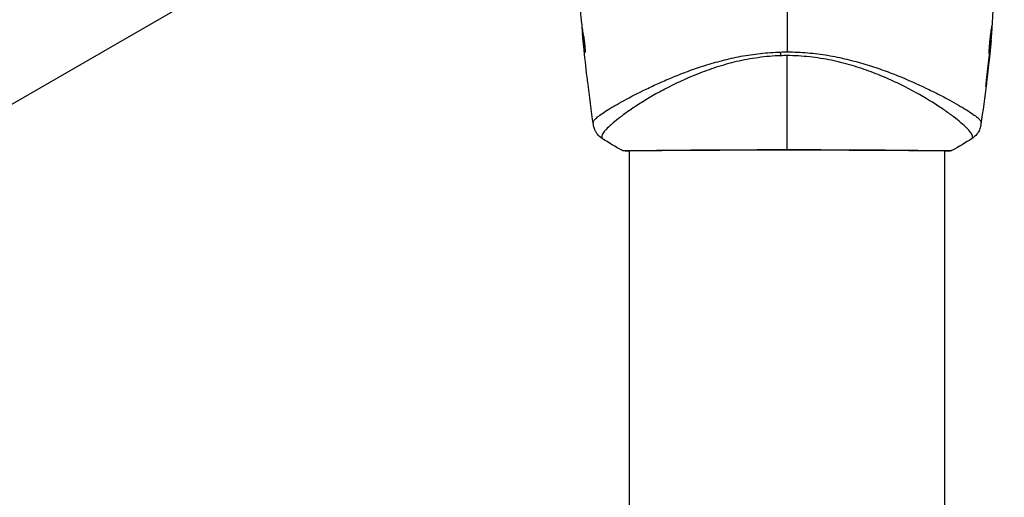
# Model space of a CAD drawing. Units: millimetres. Extents: x -6914 to 6872, y -6128 to 7658.
# Drawn here: x -140 to 11, y 1618 to 1691 of the extents above; entities that cross this region are included whole.
import ezdxf

# ---------------------------------------------------------------- set-up
doc = ezdxf.new("R2010")
doc.units = ezdxf.units.MM
doc.layers.add('2d', color=230, linetype='Continuous')

msp = doc.modelspace()

# ---------------------------------------------------------------- linework, layer by layer
at = {"layer": '2d'}
for p, q in [((-226.95, 1628.79), (-100.37, 1701.87)), ((-54.06, 1690.12), (-54.12, 1690.12)), ((-54.04, 1689.96), (-54.11, 1689.96)), ((-53.93, 1689.08), (-54.02, 1689.08)), ((-53.9, 1688.93), (-54, 1688.93)), ((-53.98, 1688.52), (-53.98, 1688.52)), ((8.59, 1687.87), (8.62, 1687.87)), ((-53.57, 1686.22), (-53.65, 1686.22)), ((8.49, 1686.76), (8.51, 1686.76)), ((8.37, 1685.73), (8.4, 1685.73)), ((7.9, 1681.68), (7.93, 1681.68)), ((-46.8, 1679.14), (-46.8, 1679.14)), ((1.5, 1679.14), (1.5, 1679.14)), ((1.5, 1677.17), (1.5, 1677.17)), ((-46.8, 1670.99), (-46.8, 1670.99)), ((-46.8, 1524.79), (-46.8, 1670.94)), ((1.5, 1670.99), (1.5, 1670.99)), ((1.5, 1524.79), (1.5, 1670.94))]:
    msp.add_line(p, q, dxfattribs=at)
msp.add_circle((-21.08, 765.42), 6893.01, dxfattribs=at)
at = {"layer": '2d', "extrusion": (0, 0, -1)}
for centre, major_axis, ratio, start_param, end_param in [((-23.55, 1686.94), (-0.1, 3), 0.044447, 4.227565, 4.433381), ((-47.51, 1671.44), (0.046, 0.498), 0.994416, 2.852327, 3.141554)]:
    msp.add_ellipse(centre, major_axis=major_axis, ratio=ratio, start_param=start_param, end_param=end_param, dxfattribs=at)
at = {"layer": '2d'}
msp.add_ellipse((2.21, 1671.45), major_axis=(-0.02, 0.5), ratio=0.994441, start_param=3.141718, end_param=3.587639, dxfattribs=at)
for points in [[(-22.65, 1701.32), (-22.65, 1696.22), (-22.65, 1691.16), (-22.65, 1686.13)], [(-54.17, 1691.01), (-54.28, 1692.15), (-54.38, 1693.29), (-54.48, 1694.43)], [(-54.15, 1690.85), (-54.16, 1690.89), (-54.16, 1690.95), (-54.17, 1691.01)], [(8.8, 1690.25), (8.81, 1690.32), (8.82, 1690.38), (8.82, 1690.41)], [(-54.12, 1690.12), (-54.12, 1690.12), (-54.12, 1690.07), (-54.11, 1689.96)], [(-54.06, 1690.13), (-54.07, 1690.13), (-54.07, 1690.12), (-54.07, 1690.12)], [(-53.94, 1689.08), (-53.95, 1689.16), (-53.95, 1689.23), (-53.96, 1689.31)], [(-53.9, 1688.93), (-53.91, 1688.95), (-53.91, 1688.97), (-53.91, 1688.99)], [(8.49, 1686.84), (8.6, 1687.97), (8.71, 1689.11), (8.8, 1690.25)], [(-53.98, 1688.52), (-53.95, 1688.17), (-53.91, 1687.81), (-53.87, 1687.46)], [(8.6, 1687.67), (8.17, 1683.42), (7.66, 1679.18), (7.04, 1674.95)], [(-53.31, 1682.27), (-53.49, 1683.84), (-53.67, 1685.41), (-53.83, 1686.98)], [(-53.65, 1686.24), (-53.65, 1686.24), (-53.65, 1686.24), (-53.65, 1686.24)], [(-23.66, 1686.11), (-23.32, 1686.12), (-22.98, 1686.13), (-22.65, 1686.13)], [(8.02, 1682.72), (8.16, 1683.85), (8.29, 1684.98), (8.42, 1686.12)], [(8.51, 1686.76), (8.47, 1686.44), (8.44, 1686.1), (8.4, 1685.73)], [(8.42, 1686.12), (8.43, 1686.21), (8.44, 1686.3), (8.45, 1686.4)], [(8.45, 1686.4), (8.46, 1686.54), (8.48, 1686.7), (8.49, 1686.84)], [(-22.65, 1685.56), (-22.81, 1685.56), (-23.14, 1685.55), (-23.46, 1685.55), (-23.63, 1685.54)], [(-22.65, 1671.15), (-22.65, 1674.83), (-22.65, 1679.77), (-22.65, 1685.56)], [(8.4, 1685.73), (8.25, 1684.38), (8.09, 1683.03), (7.93, 1681.68)], [(-52.34, 1674.95), (-52.66, 1677.14), (-52.95, 1679.34), (-53.22, 1681.53)], [(-51.01, 1672.86), (-51.01, 1672.86), (-51.01, 1672.86), (-51.01, 1672.86)], [(-47.88, 1671.01), (-48.96, 1671.58), (-50, 1672.2), (-51.01, 1672.86)], [(5.72, 1672.86), (4.7, 1672.2), (3.66, 1671.58), (2.59, 1671.01)], [(5.72, 1672.86), (5.72, 1672.86), (5.72, 1672.86), (5.72, 1672.86)], [(-46.8, 1670.91), (-47.15, 1670.92), (-47.41, 1670.93), (-47.56, 1670.94)], [(2.59, 1671.01), (2.59, 1671.01), (2.59, 1671.01), (2.59, 1671.01)]]:
    msp.add_open_spline(points, degree=3, dxfattribs=at)
for points, knots in [([(8.82, 1690.41), (8.84, 1690.78), (8.86, 1691.15), (8.89, 1691.71), (8.9, 1691.9), (8.92, 1692.27), (8.93, 1692.45), (8.93, 1692.64)], [0, 0, 0, 0, 0.00236764, 0.00236764, 0.00355146, 0.00355146, 0.00473528, 0.00473528, 0.00473528, 0.00473528]), ([(-53.84, 1688.63), (-53.88, 1688.81), (-53.91, 1689), (-53.97, 1689.37), (-53.99, 1689.55), (-54.06, 1690.11), (-54.11, 1690.48), (-54.15, 1690.85)], [0, 0, 0, 0, 0.001186164, 0.001186164, 0.002372329, 0.002372329, 0.004744657, 0.004744657, 0.004744657, 0.004744657]), ([(-54.11, 1689.96), (-54.11, 1689.92), (-54.11, 1689.86), (-54.09, 1689.68), (-54.08, 1689.57), (-54.04, 1689.18), (-54.01, 1688.86), (-53.98, 1688.52)], [0, 0, 0, 0, 0.000502189, 0.000502189, 0.001004378, 0.001004378, 0.002008757, 0.002008757, 0.002008757, 0.002008757]), ([(-54, 1688.73), (-54, 1688.82), (-54.01, 1688.9), (-54.02, 1689.02), (-54.02, 1689.05), (-54.03, 1689.11), (-54.02, 1689.06), (-54, 1688.93)], [0, 0, 0, 0, 0.00040527, 0.00040527, 0.000810539, 0.000810539, 0.001621079, 0.001621079, 0.001621079, 0.001621079]), ([(-54, 1688.93), (-53.95, 1688.48), (-53.9, 1688.03), (-53.81, 1687.35), (-53.77, 1687.12), (-53.71, 1686.67), (-53.69, 1686.44), (-53.65, 1686.22)], [0, 0, 0, 0, 0.002943213, 0.002943213, 0.004414819, 0.004414819, 0.005886426, 0.005886426, 0.005886426, 0.005886426]), ([(-53.57, 1686.37), (-53.6, 1686.55), (-53.62, 1686.72), (-53.67, 1687.12), (-53.71, 1687.35), (-53.8, 1688.03), (-53.85, 1688.48), (-53.9, 1688.93)], [0.000338811, 0.000338811, 0.000338811, 0.000338811, 0.001471609, 0.001471609, 0.002943218, 0.002943218, 0.005886436, 0.005886436, 0.005886436, 0.005886436]), ([(8.33, 1685.88), (8.33, 1685.88), (8.33, 1685.89), (8.33, 1685.95), (8.32, 1685.99), (8.33, 1686.14), (8.33, 1686.3), (8.34, 1686.59), (8.35, 1686.7), (8.36, 1686.93), (8.37, 1687.05), (8.39, 1687.31), (8.41, 1687.44), (8.43, 1687.71), (8.44, 1687.84), (8.47, 1688.12), (8.49, 1688.26), (8.52, 1688.52), (8.54, 1688.66), (8.57, 1688.91), (8.59, 1689.03), (8.62, 1689.26), (8.64, 1689.37), (8.66, 1689.56), (8.68, 1689.65), (8.7, 1689.8), (8.71, 1689.87), (8.73, 1690.02), (8.74, 1690.08), (8.75, 1690.08)], [0.006585482, 0.006585482, 0.006585482, 0.006585482, 0.006997131, 0.006997131, 0.00740878, 0.00740878, 0.008232078, 0.008232078, 0.008643727, 0.008643727, 0.009055376, 0.009055376, 0.009467025, 0.009467025, 0.009878674, 0.009878674, 0.010290323, 0.010290323, 0.010701972, 0.010701972, 0.011113622, 0.011113622, 0.011525271, 0.011525271, 0.01193692, 0.01193692, 0.012348569, 0.012348569, 0.013171867, 0.013171867, 0.013171867, 0.013171867]), ([(8.75, 1690.08), (8.75, 1690.08), (8.75, 1690.07), (8.75, 1690.01), (8.75, 1689.97), (8.74, 1689.87), (8.74, 1689.8), (8.73, 1689.65), (8.72, 1689.56), (8.7, 1689.27), (8.68, 1689.03), (8.64, 1688.53), (8.61, 1688.25), (8.57, 1687.84), (8.55, 1687.7), (8.53, 1687.43), (8.51, 1687.3), (8.49, 1687.05), (8.47, 1686.93), (8.45, 1686.7), (8.43, 1686.59), (8.41, 1686.4), (8.4, 1686.31), (8.38, 1686.16), (8.37, 1686.09), (8.35, 1685.99), (8.35, 1685.95), (8.34, 1685.89), (8.33, 1685.88), (8.33, 1685.88)], [0, 0, 0, 0, 0.000411593, 0.000411593, 0.000823185, 0.000823185, 0.001234778, 0.001234778, 0.00164637, 0.00164637, 0.002469556, 0.002469556, 0.003292741, 0.003292741, 0.003704333, 0.003704333, 0.004115926, 0.004115926, 0.004527519, 0.004527519, 0.004939111, 0.004939111, 0.005350704, 0.005350704, 0.005762297, 0.005762297, 0.006173889, 0.006173889, 0.006585482, 0.006585482, 0.006585482, 0.006585482]), ([(8.36, 1686.8), (8.36, 1686.8), (8.36, 1686.81), (8.37, 1686.93), (8.38, 1687.05), (8.41, 1687.3), (8.43, 1687.43), (8.45, 1687.7), (8.47, 1687.84), (8.5, 1688.11), (8.51, 1688.25), (8.53, 1688.52), (8.55, 1688.65), (8.56, 1688.8), (8.56, 1688.83), (8.57, 1688.86)], [0.008624974, 0.008624974, 0.008624974, 0.008624974, 0.008646106, 0.008646106, 0.009057633, 0.009057633, 0.009469161, 0.009469161, 0.009880688, 0.009880688, 0.010292215, 0.010292215, 0.010703743, 0.010703743, 0.010787378, 0.010787378, 0.010787378, 0.010787378]), ([(-53.83, 1686.98), (-53.86, 1687.31), (-53.89, 1687.63), (-53.95, 1688.23), (-53.98, 1688.5), (-54, 1688.73)], [0, 0, 0, 0, 0.00101414, 0.00101414, 0.002028279, 0.002028279, 0.002028279, 0.002028279]), ([(-53.6, 1686.06), (-53.59, 1686.06), (-53.58, 1686.09), (-53.57, 1686.18), (-53.57, 1686.26), (-53.57, 1686.44), (-53.58, 1686.56), (-53.59, 1686.81), (-53.6, 1686.95), (-53.63, 1687.24), (-53.64, 1687.4), (-53.68, 1687.7), (-53.7, 1687.84), (-53.74, 1688.12), (-53.76, 1688.24), (-53.8, 1688.46), (-53.82, 1688.56), (-53.84, 1688.63)], [0.000653992, 0.000653992, 0.000653992, 0.000653992, 0.001105677, 0.001105677, 0.001557361, 0.001557361, 0.002009045, 0.002009045, 0.002460729, 0.002460729, 0.002912414, 0.002912414, 0.003364098, 0.003364098, 0.003815782, 0.003815782, 0.004267466, 0.004267466, 0.004267466, 0.004267466]), ([(8.62, 1687.87), (8.62, 1687.87), (8.62, 1687.84), (8.61, 1687.74), (8.6, 1687.67), (8.58, 1687.48), (8.57, 1687.36), (8.54, 1687.08), (8.53, 1686.93), (8.51, 1686.76)], [0, 0, 0, 0, 0.000630277, 0.000630277, 0.001260554, 0.001260554, 0.00189083, 0.00189083, 0.002521107, 0.002521107, 0.002521107, 0.002521107]), ([(-53.65, 1686.22), (-53.64, 1686.16), (-53.63, 1686.13), (-53.61, 1686.07), (-53.61, 1686.06), (-53.6, 1686.06)], [0, 0, 0, 0, 0.0003269962, 0.0003269962, 0.0006539924, 0.0006539924, 0.0006539924, 0.0006539924]), ([(-52.37, 1675.27), (-52.38, 1675.32), (-52.37, 1675.37), (-52.33, 1675.48), (-52.3, 1675.54), (-52.21, 1675.66), (-52.15, 1675.73), (-52.01, 1675.88), (-51.93, 1675.95), (-51.48, 1676.35), (-50.94, 1676.74), (-49.88, 1677.41), (-49.49, 1677.65), (-48.62, 1678.15), (-48.15, 1678.42), (-46.64, 1679.24), (-45.51, 1679.82), (-43.92, 1680.58), (-43.6, 1680.74), (-42.93, 1681.05), (-42.59, 1681.2), (-41.54, 1681.67), (-40.82, 1681.98), (-39.33, 1682.6), (-38.56, 1682.9), (-36.95, 1683.49), (-36.13, 1683.77), (-34.4, 1684.32), (-33.51, 1684.57), (-31.65, 1685.05), (-30.7, 1685.27), (-28.76, 1685.63), (-27.76, 1685.78), (-26.24, 1685.95), (-25.72, 1686), (-24.69, 1686.07), (-24.17, 1686.1), (-23.66, 1686.11)], [-0.00000006, -0.00000006, -0.00000006, -0.00000006, 0.00155509, 0.00155509, 0.00311024, 0.00311024, 0.00466539, 0.00466539, 0.00622054, 0.00622054, 0.01244115, 0.01244115, 0.01555145, 0.01555145, 0.01866175, 0.01866175, 0.02488235, 0.02488235, 0.0264375, 0.0264375, 0.02799265, 0.02799265, 0.03110295, 0.03110295, 0.03421326, 0.03421326, 0.03732356, 0.03732356, 0.04043386, 0.04043386, 0.04354416, 0.04354416, 0.04665446, 0.04665446, 0.04820961, 0.04820961, 0.04976476, 0.04976476, 0.04976476, 0.04976476]), ([(-22.65, 1686.13), (-21.58, 1686.13), (-20.53, 1686.08), (-18.47, 1685.9), (-17.45, 1685.77), (-15.44, 1685.44), (-14.44, 1685.23), (-12.53, 1684.77), (-11.61, 1684.52), (-9.82, 1683.98), (-8.95, 1683.7), (-7.27, 1683.1), (-6.45, 1682.79), (-4.11, 1681.85), (-2.68, 1681.21), (-0.72, 1680.27), (-0.1, 1679.97), (1.08, 1679.36), (1.65, 1679.07), (3.22, 1678.22), (4.11, 1677.7), (5.2, 1677.02), (5.53, 1676.8), (6.09, 1676.4), (6.33, 1676.22), (6.72, 1675.88), (6.86, 1675.74), (7, 1675.54), (7.03, 1675.48), (7.07, 1675.37), (7.08, 1675.32), (7.08, 1675.27)], [0.05076767, 0.05076767, 0.05076767, 0.05076767, 0.05394202, 0.05394202, 0.05711637, 0.05711637, 0.06029071, 0.06029071, 0.06346506, 0.06346506, 0.06663941, 0.06663941, 0.06981375, 0.06981375, 0.07616245, 0.07616245, 0.0793368, 0.0793368, 0.08251114, 0.08251114, 0.08885984, 0.08885984, 0.09203418, 0.09203418, 0.09520853, 0.09520853, 0.09838288, 0.09838288, 0.09997005, 0.09997005, 0.10155723, 0.10155723, 0.10155723, 0.10155723]), ([(-23.63, 1685.54), (-24.21, 1685.52), (-24.79, 1685.49), (-25.95, 1685.39), (-26.53, 1685.32), (-28.23, 1685.09), (-29.32, 1684.88), (-30.93, 1684.51), (-31.45, 1684.37), (-32.49, 1684.08), (-33.01, 1683.93), (-34.51, 1683.45), (-35.46, 1683.1), (-38.19, 1682.02), (-39.85, 1681.23), (-41.75, 1680.23), (-42.13, 1680.03), (-42.85, 1679.63), (-43.2, 1679.43), (-44.22, 1678.83), (-44.86, 1678.44), (-46.05, 1677.68), (-46.6, 1677.31), (-47.36, 1676.77), (-47.61, 1676.6), (-48.07, 1676.25), (-48.29, 1676.08), (-49.33, 1675.27), (-49.96, 1674.71), (-50.61, 1674.01), (-50.77, 1673.81), (-50.93, 1673.54), (-50.97, 1673.45), (-51.03, 1673.3), (-51.04, 1673.24), (-51.04, 1673.11), (-51.04, 1673.07), (-51.04, 1672.99), (-51.04, 1672.96), (-51.03, 1672.89), (-51.02, 1672.87), (-51.01, 1672.86)], [0.00108513, 0.00108513, 0.00108513, 0.00108513, 0.00283845, 0.00283845, 0.00459176, 0.00459176, 0.0080984, 0.0080984, 0.00985172, 0.00985172, 0.01160504, 0.01160504, 0.01511167, 0.01511167, 0.02212494, 0.02212494, 0.02387826, 0.02387826, 0.02563158, 0.02563158, 0.02913822, 0.02913822, 0.03264485, 0.03264485, 0.03439817, 0.03439817, 0.03615149, 0.03615149, 0.04316476, 0.04316476, 0.0466714, 0.0466714, 0.04842471, 0.04842471, 0.05017803, 0.05017803, 0.05193135, 0.05193135, 0.05368467, 0.05368467, 0.05673284, 0.05673284, 0.05673284, 0.05673284]), ([(5.72, 1672.86), (5.72, 1672.86), (5.72, 1672.86), (5.73, 1672.88), (5.74, 1672.92), (5.74, 1673.02), (5.74, 1673.06), (5.74, 1673.14), (5.75, 1673.17), (5.74, 1673.23), (5.74, 1673.26), (5.69, 1673.43), (5.61, 1673.6), (5.4, 1673.89), (5.32, 1674), (5.12, 1674.22), (5.01, 1674.34), (4.39, 1674.96), (3.7, 1675.55), (2.38, 1676.55), (1.89, 1676.9), (0.83, 1677.63), (0.24, 1678.01), (-1.62, 1679.18), (-3.02, 1679.98), (-5.36, 1681.17), (-6.18, 1681.56), (-7.48, 1682.14), (-7.92, 1682.33), (-8.83, 1682.7), (-9.29, 1682.88), (-10.7, 1683.41), (-11.67, 1683.74), (-13.19, 1684.19), (-13.71, 1684.34), (-14.77, 1684.61), (-15.31, 1684.73), (-16.95, 1685.07), (-18.06, 1685.24), (-19.76, 1685.42), (-20.33, 1685.47), (-21.48, 1685.54), (-22.06, 1685.56), (-22.65, 1685.56)], [0.16993444, 0.16993444, 0.16993444, 0.16993444, 0.17051597, 0.17051597, 0.17403725, 0.17403725, 0.17579789, 0.17579789, 0.17667821, 0.17667821, 0.17755853, 0.17755853, 0.18107982, 0.18107982, 0.18284046, 0.18284046, 0.1846011, 0.1846011, 0.19164367, 0.19164367, 0.19516496, 0.19516496, 0.19868624, 0.19868624, 0.20572881, 0.20572881, 0.2092501, 0.2092501, 0.21101074, 0.21101074, 0.21277138, 0.21277138, 0.21629267, 0.21629267, 0.21805331, 0.21805331, 0.21981395, 0.21981395, 0.22333524, 0.22333524, 0.22509588, 0.22509588, 0.22685652, 0.22685652, 0.22685652, 0.22685652]), ([(-53.22, 1681.53), (-53.22, 1681.59), (-53.23, 1681.65), (-53.26, 1681.89), (-53.28, 1682.08), (-53.31, 1682.27)], [0.0043831083, 0.0043831083, 0.0043831083, 0.0043831083, 0.0046081794, 0.0046081794, 0.0051931773, 0.0051931773, 0.0051931773, 0.0051931773]), ([(7.93, 1681.68), (7.91, 1681.51), (7.89, 1681.36), (7.86, 1681.17), (7.86, 1681.11), (7.84, 1681.01), (7.84, 1680.97), (7.82, 1680.87), (7.82, 1680.83), (7.81, 1680.83), (7.81, 1680.87), (7.82, 1680.97), (7.83, 1681.01), (7.84, 1681.11), (7.84, 1681.17), (7.86, 1681.29), (7.87, 1681.36), (7.88, 1681.51), (7.89, 1681.59), (7.92, 1681.84), (7.94, 1682.02), (7.98, 1682.37), (8, 1682.55), (8.02, 1682.72)], [0, 0, 0, 0, 0.0005365, 0.0005365, 0.00080475, 0.00080475, 0.001072999, 0.001072999, 0.001609499, 0.001609499, 0.002145999, 0.002145999, 0.002414249, 0.002414249, 0.002682498, 0.002682498, 0.002950748, 0.002950748, 0.003218998, 0.003218998, 0.003755498, 0.003755498, 0.004291997, 0.004291997, 0.004291997, 0.004291997]), ([(-52.34, 1674.95), (-52.34, 1674.96), (-52.35, 1674.99), (-52.35, 1675.07), (-52.36, 1675.1), (-52.36, 1675.15), (-52.36, 1675.17), (-52.37, 1675.22), (-52.37, 1675.24), (-52.37, 1675.27)], [0.005435117, 0.005435117, 0.005435117, 0.005435117, 0.008149875, 0.008149875, 0.009508197, 0.009508197, 0.010187358, 0.010187358, 0.01086652, 0.01086652, 0.01086652, 0.01086652]), ([(7.08, 1675.27), (7.06, 1675.16), (7.06, 1675.1), (7.05, 1674.99), (7.05, 1674.96), (7.04, 1674.95)], [-0.00000006, -0.00000006, -0.00000006, -0.00000006, 0.002721433, 0.002721433, 0.005417431, 0.005417431, 0.005417431, 0.005417431]), ([(-52.34, 1674.95), (-52.34, 1674.95), (-52.34, 1674.95), (-52.34, 1674.95), (-52.34, 1674.95), (-52.34, 1674.95)], [0.005429455217, 0.005429455217, 0.005429455217, 0.005429455217, 0.0054332298, 0.0054332298, 0.005435116917, 0.005435116917, 0.005435116917, 0.005435116917]), ([(-51.01, 1672.86), (-51.28, 1673.04), (-51.53, 1673.26), (-51.83, 1673.64), (-51.92, 1673.78), (-52.07, 1674.05), (-52.14, 1674.2), (-52.23, 1674.45), (-52.26, 1674.56), (-52.3, 1674.7), (-52.3, 1674.74), (-52.32, 1674.81), (-52.33, 1674.85), (-52.34, 1674.91), (-52.34, 1674.93), (-52.34, 1674.95)], [0, 0, 0, 0, 0.0971851, 0.0971851, 0.1452694, 0.1452694, 0.1923029, 0.1923029, 0.228238, 0.228238, 0.2439373, 0.2439373, 0.2635728, 0.2635728, 0.2847725, 0.2847725, 0.2847725, 0.2847725]), ([(7.04, 1674.95), (7.04, 1674.92), (7.04, 1674.89), (7.02, 1674.81), (7.01, 1674.77), (6.99, 1674.68), (6.98, 1674.62), (6.95, 1674.5), (6.92, 1674.43), (6.86, 1674.26), (6.82, 1674.15), (6.67, 1673.85), (6.55, 1673.67), (6.22, 1673.25), (5.98, 1673.04), (5.72, 1672.86)], [0, 0, 0, 0, 0.0303793, 0.0303793, 0.0488644, 0.0488644, 0.0695773, 0.0695773, 0.0911715, 0.0911715, 0.1269498, 0.1269498, 0.1917837, 0.1917837, 0.2864069, 0.2864069, 0.2864069, 0.2864069]), ([(-47.88, 1671.01), (-47.88, 1671.01), (-47.88, 1671.01), (-47.88, 1671.02), (-47.84, 1671.01), (-47.65, 1671.01), (-47.51, 1671), (-47.14, 1670.99), (-46.91, 1670.99), (-46.5, 1671), (-46.35, 1671), (-46.03, 1671), (-45.87, 1671), (-45.33, 1671.01), (-44.93, 1671.02), (-44.06, 1671.03), (-43.58, 1671.03), (-42.54, 1671.05), (-41.98, 1671.05), (-40.21, 1671.07), (-38.91, 1671.08), (-37.13, 1671.1), (-36.77, 1671.1), (-36.02, 1671.1), (-35.64, 1671.11), (-34.49, 1671.11), (-33.71, 1671.12), (-32.11, 1671.13), (-31.29, 1671.13), (-30.03, 1671.13), (-29.61, 1671.14), (-28.76, 1671.14), (-28.32, 1671.14), (-26.15, 1671.15), (-24.41, 1671.15), (-22.65, 1671.15)], [0.07923749, 0.07923749, 0.07923749, 0.07923749, 0.07938588, 0.07938588, 0.08203774, 0.08203774, 0.08468959, 0.08468959, 0.08734145, 0.08734145, 0.08866737, 0.08866737, 0.0899933, 0.0899933, 0.09264516, 0.09264516, 0.09529701, 0.09529701, 0.09794886, 0.09794886, 0.10325257, 0.10325257, 0.1045785, 0.1045785, 0.10590443, 0.10590443, 0.10855628, 0.10855628, 0.11120814, 0.11120814, 0.11253406, 0.11253406, 0.11385999, 0.11385999, 0.1191637, 0.1191637, 0.1191637, 0.1191637]), ([(-47.56, 1670.94), (-47.6, 1670.94), (-47.64, 1670.95), (-47.68, 1670.95), (-47.7, 1670.96), (-47.72, 1670.96), (-47.73, 1670.96), (-47.76, 1670.97), (-47.77, 1670.97), (-47.8, 1670.98), (-47.81, 1670.98), (-47.84, 1670.99), (-47.86, 1671), (-47.88, 1671.01)], [0, 0, 0, 0, 0.1255639, 0.1255639, 0.1881372, 0.1881372, 0.2195206, 0.2195206, 0.2356823, 0.2356823, 0.2443442, 0.2443442, 0.2537028, 0.2537028, 0.2537028, 0.2537028]), ([(2.23, 1670.95), (2.21, 1670.95), (2.17, 1670.95), (2.02, 1670.94), (1.87, 1670.94), (1.12, 1670.94), (0.22, 1670.95), (-2.34, 1670.98), (-4.15, 1670.99), (-8.28, 1671.02), (-10.64, 1671.03), (-15.64, 1671.05), (-18.35, 1671.06), (-23.76, 1671.07), (-26.53, 1671.06), (-31.76, 1671.05), (-34.29, 1671.03), (-38.79, 1671.01), (-40.82, 1671), (-44.12, 1670.96), (-45.43, 1670.95), (-46.73, 1670.94), (-47.07, 1670.94), (-47.36, 1670.95), (-47.42, 1670.95), (-47.48, 1670.95), (-47.49, 1670.95), (-47.55, 1670.95), (-47.59, 1670.95), (-47.62, 1670.96), (-47.63, 1670.96), (-47.63, 1670.96)], [0, 0, 0, 0, 0.079186, 0.079186, 0.316987, 0.316987, 1.03639, 1.03639, 1.866693, 1.866693, 2.678234, 2.678234, 3.490515, 3.490515, 4.303406, 4.303406, 5.115089, 5.115089, 5.927843, 5.927843, 6.739687, 6.739687, 7.136474, 7.136474, 7.240132, 7.240132, 7.279464, 7.279464, 7.397503, 7.397503, 7.469809, 7.469809, 7.469809, 7.469809]), ([(-22.65, 1671.15), (-21.88, 1671.15), (-21.11, 1671.15), (-19.95, 1671.15), (-19.56, 1671.15), (-18.8, 1671.15), (-18.41, 1671.15), (-16.52, 1671.14), (-15.04, 1671.13), (-12.89, 1671.12), (-12.18, 1671.12), (-10.78, 1671.11), (-10.11, 1671.11), (-8.14, 1671.1), (-6.91, 1671.09), (-5.19, 1671.07), (-4.64, 1671.07), (-3.59, 1671.06), (-3.09, 1671.05), (-1.7, 1671.03), (-0.88, 1671.02), (0, 1671.01), (0.17, 1671.01), (0.49, 1671), (0.64, 1671), (1.07, 1671), (1.32, 1671), (1.75, 1670.99), (1.94, 1670.99), (2.24, 1671), (2.36, 1671.01), (2.45, 1671.01)], [0.1191637, 0.1191637, 0.1191637, 0.1191637, 0.12148322, 0.12148322, 0.12264298, 0.12264298, 0.12380274, 0.12380274, 0.12844178, 0.12844178, 0.1307613, 0.1307613, 0.13308082, 0.13308082, 0.13771986, 0.13771986, 0.14003938, 0.14003938, 0.1423589, 0.1423589, 0.14699794, 0.14699794, 0.1481577, 0.1481577, 0.14931746, 0.14931746, 0.15163698, 0.15163698, 0.1539565, 0.1539565, 0.15627602, 0.15627602, 0.15627602, 0.15627602]), ([(2.59, 1671.01), (2.57, 1671), (2.55, 1670.99), (2.52, 1670.98), (2.5, 1670.98), (2.48, 1670.97), (2.47, 1670.97), (2.44, 1670.96), (2.43, 1670.96), (2.4, 1670.96), (2.39, 1670.95), (2.32, 1670.95), (2.24, 1670.94), (1.98, 1670.92), (1.77, 1670.91), (1.5, 1670.9)], [0, 0, 0, 0, 0.0088443, 0.0088443, 0.0176685, 0.0176685, 0.029837, 0.029837, 0.0544416, 0.0544416, 0.1281323, 0.1281323, 0.3492845, 0.3492845, 0.6475725, 0.6475725, 0.6475725, 0.6475725]), ([(2.33, 1670.96), (2.33, 1670.96), (2.33, 1670.96), (2.31, 1670.96), (2.28, 1670.95), (2.23, 1670.95)], [0.1447439, 0.1447439, 0.1447439, 0.1447439, 0.1884014, 0.1884014, 0.3148393, 0.3148393, 0.3148393, 0.3148393]), ([(2.45, 1671.01), (2.54, 1671.01), (2.59, 1671.02), (2.59, 1671.01), (2.59, 1671.01), (2.59, 1671.01)], [0.156276015, 0.156276015, 0.156276015, 0.156276015, 0.158920015, 0.158920015, 0.159055401, 0.159055401, 0.159055401, 0.159055401])]:
    msp.add_open_spline(points, degree=3, knots=knots, dxfattribs=at)

doc.saveas('drawing.dxf')
